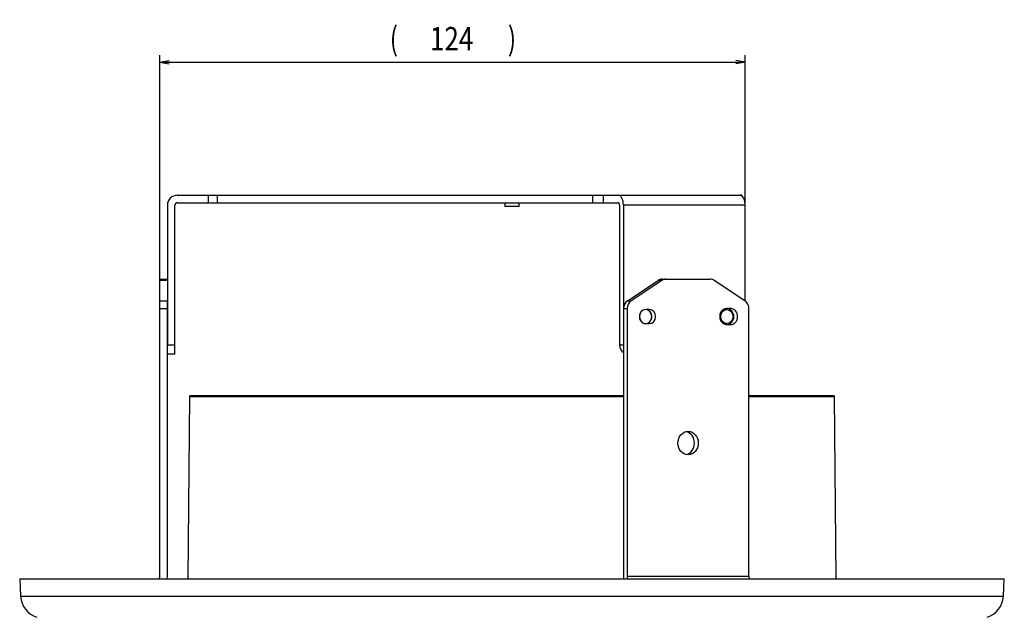
# Model space of a CAD drawing. Extents: x -357 to 761, y -711 to 791.
# Drawn here: x 551 to 761, y 423 to 550 of the extents above; entities that cross this region are included whole.
import ezdxf

# ---------------------------------------------------------------- set-up
doc = ezdxf.new("R2010")
doc.units = 0
doc.layers.get('0').update_dxf_attribs({"linetype": 'CONTINUOUS'})
doc.layers.add('1', color=7, linetype='CONTINUOUS')
doc.styles.add('DEFAULT', font='simplex.shx')
doc.styles.add('IDEAS_KANJI', font='simplex.shx', dxfattribs={"bigfont": 'bigfont'})
doc.dimstyles.get("Standard").update_dxf_attribs({"dimtxt": 0.18, "dimasz": 0.18, "dimexe": 0.18, "dimexo": 0.0625, "dimgap": 0.09, "dimtad": 0, "dimtih": 1, "dimtoh": 1, "dimdec": 4, "dimzin": 0, "dimtxsty": 'STANDARD', "dimcen": 0.09, "dimazin": 3, "dimtfac": 1, "dimtdec": 4, "dimtofl": 0, "dimtmove": 0, "dimatfit": 3, "dimtolj": 1, "dimtzin": 0})

# ---------------------------------------------------------------- blocks, each defined once
blk = doc.blocks.new('_D3')
at = {"layer": '1', "color": 4}
for p, q in [((580.971148, 488.676069), (580.971148, 542.842683)), ((705.811529, 495.927922), (705.811529, 542.842683)), ((580.971148, 541.342683), (582.971147, 541.699949)), ((580.971148, 541.342683), (705.811529, 541.342683)), ((580.971148, 541.342683), (582.971149, 540.985417)), ((705.811529, 541.342683), (703.811528, 541.699949)), ((705.811529, 541.342683), (703.81153, 540.985417))]:
    blk.add_line(p, q, dxfattribs=at)
at = {"layer": '1', "color": 4, "linetype": 'CONTINUOUS', "char_height": 5, "attachment_point": 7}
for s, insert, style in [('\\W00.745;(\\P', (630.016338, 543.842683), 'IDEAS_KANJI'), ('\\W00.815;124\\P', (638.566338, 543.842683), 'DEFAULT'), ('\\W00.745;)\\P', (655.216338, 543.842683), 'IDEAS_KANJI')]:
    blk.add_mtext(s, dxfattribs=dict(at, insert=insert, style=style))
blk = doc.blocks.new('_OPEN')
at = {"color": 0, "linetype": 'BYBLOCK'}
blk.add_line((0, 0), (-1, 0), dxfattribs=at)
blk.add_lwpolyline([(-1, 0.16), (0, 0), (-1, -0.16)], dxfattribs=at)

msp = doc.modelspace()

# ---------------------------------------------------------------- linework, layer by layer
at = {"layer": '1', "color": 251, "linetype": 'CONTINUOUS'}
for p, q in [((584.671, 512.927), (704.762, 512.927)), ((591.264, 512.927), (591.264, 511.327)), ((593.198, 512.927), (593.198, 511.327)), ((673.225, 512.927), (673.225, 511.327)), ((675.484, 512.927), (675.484, 511.327)), ((705.071, 512.927), (704.762, 512.927)), ((705.071, 512.927), (705.071, 512.834)), ((582.571, 510.827), (582.571, 481.027)), ((584.171, 479.027), (584.171, 510.827)), ((584.671, 511.327), (678.781, 511.327)), ((654.571, 511.327), (654.571, 510.527)), ((657.571, 510.527), (654.571, 510.527)), ((657.571, 510.527), (657.571, 511.327)), ((679.031, 510.827), (679.031, 481.027)), ((679.831, 510.827), (679.831, 481.027)), ((705.812, 510.827), (679.831, 510.827)), ((705.812, 490.362), (705.812, 510.827)), ((701.881, 488.527), (701.481, 488.527)), ((684.336, 485.543), (684.561, 485.543)), ((701.481, 485.527), (701.881, 485.527)), ((582.571, 481.027), (584.171, 481.027)), ((679.031, 481.027), (679.831, 481.027)), ((584.171, 479.027), (582.571, 479.027))]:
    msp.add_line(p, q, dxfattribs=at)
at = {"layer": '1', "color": 163, "linetype": 'CONTINUOUS'}
for p, q in [((580.971, 495.027), (582.571, 495.027)), ((580.971, 431.527), (580.971, 495.027)), ((582.571, 494.759), (580.971, 494.759)), ((680.697, 490.408), (687.223, 494.759)), ((688.023, 494.759), (681.497, 490.408)), ((688.023, 494.759), (687.223, 494.759)), ((688.089, 495.027), (698.353, 495.027)), ((705.746, 490.408), (699.219, 494.759)), ((580.971, 490.408), (582.571, 490.408)), ((582.571, 431.527), (582.571, 490.408)), ((680.697, 490.408), (681.497, 490.408)), ((582.571, 488.676), (580.971, 488.676)), ((679.831, 488.676), (679.831, 431.527)), ((680.631, 488.676), (679.831, 488.676)), ((680.631, 488.676), (680.631, 431.527)), ((685.394, 488.527), (684.528, 488.527)), ((702.714, 488.727), (701.848, 488.727)), ((706.612, 431.527), (706.612, 488.676)), ((684.528, 485.527), (685.394, 485.527)), ((701.848, 485.327), (702.714, 485.327)), ((706.612, 431.527), (680.631, 431.527))]:
    msp.add_line(p, q, dxfattribs=at)
at = {"layer": '1', "color": 21, "linetype": 'CONTINUOUS'}
for p, q in [((587.268, 469.946), (586.929, 431.028)), ((587.268, 469.946), (679.834, 469.946)), ((679.828, 470.144), (587.468, 470.144)), ((724.674, 470.144), (706.61, 470.144)), ((706.613, 469.946), (724.874, 469.946)), ((725.214, 431.028), (724.874, 469.946)), ((551.071, 431.027), (551.265, 427.337)), ((551.071, 431.027), (761.071, 431.027)), ((760.878, 427.337), (761.071, 431.027)), ((551.265, 427.337), (760.878, 427.337))]:
    msp.add_line(p, q, dxfattribs=at)
at = {"layer": '1', "color": 251, "linetype": 'CONTINUOUS'}
for radius in [2.1, 0.5]:
    msp.add_arc((584.671, 510.827), radius, 90, 180, dxfattribs=at)
at = {"layer": '1', "color": 21, "linetype": 'CONTINUOUS'}
for centre, radius, start, end in [((587.468, 469.944), 0.2, 90, 179.5), ((724.674, 469.944), 0.2, 0.5, 90), ((556.258, 427.599), 5, 183, 252), ((755.885, 427.599), 5, 288, 357)]:
    msp.add_arc(centre, radius, start, end, dxfattribs=at)
at = {"layer": '1', "color": 163, "linetype": 'CONTINUOUS'}
for radius, start in [(0.5, 270), (2.1, 346.22579)]:
    msp.add_arc((580.471, 431.527), radius, start, 0, dxfattribs=at)
at = {"layer": '1', "color": 251, "linetype": 'CONTINUOUS'}
for centre, major_axis, ratio, start_param, end_param in [((678.781, 510.827), (0, -2.1), 0.5, 1.5707963, 3.1415927), ((704.762, 510.827), (0, 2.1), 0.5, 4.712389, 6.2831853), ((678.781, 510.827), (0, -0.5), 0.5, 1.5707963, 3.1415927), ((684.561, 487.043), (0, 1.5), 0.866025, 0.4217588, 4.7123892), ((684.561, 487.043), (0, 1.5), 0.866025, 4.7123892, 6.1347453), ((701.481, 487.027), (0, 1.5), 0.866025, 0, 0.3705118), ((701.481, 487.027), (0, 1.5), 0.866025, 2.7710813, 3.1415931), ((680.763, 481.027), (0, -2), 0.866025, 4.712389, 5.7149744)]:
    msp.add_ellipse(centre, major_axis=major_axis, ratio=ratio, start_param=start_param, end_param=end_param, dxfattribs=at)
at = {"layer": '1', "color": 163, "linetype": 'CONTINUOUS'}
for centre, major_axis, ratio, start_param, end_param in [((688.089, 493.027), (0, -2), 0.866025, 3.1415927, 3.6651914), ((688.889, 493.027), (0, 2), 0.866025, 0, 0.5235988), ((698.353, 493.027), (0, 2), 0.866025, 5.7595865, 6.2831853), ((681.563, 488.676), (0, -2), 0.866025, 3.6651914, 4.712389), ((682.363, 488.676), (0, 2), 0.866025, 0.5235988, 1.5707963), ((704.879, 488.676), (0, 2), 0.866025, 4.712389, 5.7595865), ((684.528, 487.027), (0, 1.5), 0.866025, 0, 3.1415927), ((684.594, 487.027), (0, 1.5), 0.866025, 3.1415927, 5.8890629), ((685.394, 487.027), (0, 1.5), 0.866025, 3.1415927, 6.2831853), ((701.848, 487.027), (0, 1.7), 0.866025, 0, 3.1415927), ((701.914, 487.027), (0, 1.7), 0.866025, 3.1415927, 6.2831853), ((702.714, 487.027), (0, 1.7), 0.866025, 3.1415927, 6.2831853), ((692.821, 460.027), (0, 2.5), 0.866025, 4.7123888, 6.0973402), ((692.821, 460.027), (0, 2.5), 0.866025, 3.3274374, 4.7123888), ((680.881, 431.527), (0, 2.1), 0.5, 1.5707963, 1.8112019), ((680.881, 431.527), (0, 0.5), 0.5, 1.5707963, 3.1415927), ((706.862, 431.527), (0, -0.5), 0.5, 4.712389, 6.2831853)]:
    msp.add_ellipse(centre, major_axis=major_axis, ratio=ratio, start_param=start_param, end_param=end_param, dxfattribs=at)
at = {"layer": '1', "color": 251, "linetype": 'CONTINUOUS'}
msp.add_ellipse((701.881, 487.027), major_axis=(0, 1.5), ratio=0.866025, dxfattribs=at)
at = {"layer": '1', "color": 163, "linetype": 'CONTINUOUS'}
msp.add_ellipse((693.621, 460.027), major_axis=(0, 2.5), ratio=0.866025, dxfattribs=at)

# ---------------------------------------------------------------- dimensions: what is measured, and where the dimension line sits
at = {"layer": '1', "color": 4, "linetype": 'CONTINUOUS'}
dim = msp.add_linear_dim(base=(643.391, 546.343), p1=(580.971, 488.676), p2=(705.812, 495.928), text='( <> )', dimstyle='STANDARD', override={"dimtxt": 5, "dimasz": 2, "dimexe": 1.5, "dimexo": 0, "dimgap": 0.1, "dimtad": 1, "dimtih": 0, "dimdec": 0, "dimzin": 8, "dimblk1": 'OPEN', "dimblk2": 'OPEN', "dimclrd": 4, "dimclre": 4, "dimclrt": 4, "dimtm": -0.005, "dimtdec": 2}, dxfattribs=at)
dim.commit()
dim.dimension.update_dxf_attribs({"geometry": '_D3', "text_midpoint": (643.391, 546.343)})

doc.saveas('drawing.dxf')
